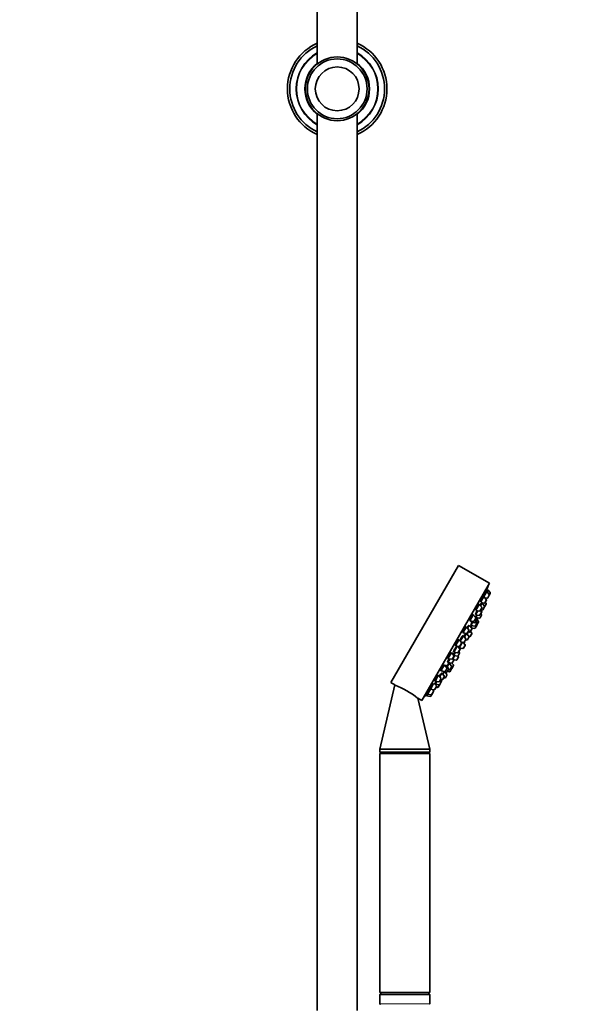
# Model space of a CAD drawing. Units: millimetres. Extents: x 0 to 2420, y 0 to 4465.
# Drawn here: x 1015 to 1305, y 2589 to 3084 of the extents above; entities that cross this region are included whole.
import ezdxf
from ezdxf import colors
from ezdxf.entities.mleader import LeaderData, LeaderLine
from ezdxf.math import Vec2, Vec3

# ---------------------------------------------------------------- set-up
doc = ezdxf.new("R2010")
doc.units = ezdxf.units.MM
doc.layers.add('DV1_Défaut', color=7, linetype='Continuous')
doc.layers.add('Défaut', color=7, linetype='Continuous')

# ---------------------------------------------------------------- blocks, each defined once
blk = doc.blocks.new('_DOT')
at = {"color": 0}
blk.add_line((0, 0), (-1, 0), dxfattribs=at)
at = {"color": 0, "const_width": 0.333}
blk.add_lwpolyline([(-0.1665, 0, 1), (0.1665, 0, 1)], format="xyb", close=True, dxfattribs=at)
blk = doc.blocks.new('SE')
at = {"layer": 'DV1_Défaut', "color": 7, "linetype": 'Continuous', "lineweight": 35}
for p, q in [((1164.41, 3470.84), (1164.41, 3061.41)), ((1184.41, 3061.41), (1184.41, 3470.84)), ((1190.26, 3050.43), (1190.52, 3050.43)), ((1190.5, 3047.41), (1190.26, 3047.41)), ((1164.41, 3036.43), (1164.41, 2586.08)), ((1184.41, 2586.08), (1184.41, 3036.43)), ((1235.41, 2809.61), (1201.41, 2750.72)), ((1251, 2800.61), (1235.41, 2809.61)), ((1251, 2800.61), (1217, 2741.72)), ((1248.12, 2794.03), (1246.56, 2791.33)), ((1248.04, 2793.9), (1247.7, 2794.1)), ((1249.57, 2796.54), (1248.12, 2794.03)), ((1249.34, 2792.54), (1248.12, 2794.03)), ((1249.49, 2796.41), (1249.13, 2796.62)), ((1250.06, 2797.4), (1249.57, 2796.54)), ((1250.79, 2795.05), (1249.57, 2796.54)), ((1249.99, 2797.27), (1249.62, 2797.48)), ((1250.82, 2794.71), (1250.03, 2793.34)), ((1251.29, 2795.91), (1250.06, 2797.4)), ((1251.31, 2795.57), (1250.82, 2794.71)), ((1245.81, 2790.04), (1244.15, 2787.16)), ((1245.74, 2789.91), (1245.43, 2790.09)), ((1247.04, 2788.55), (1245.81, 2790.04)), ((1247.19, 2790.55), (1246.45, 2789.27)), ((1246.51, 2790.98), (1248.27, 2790.68)), ((1247.06, 2790.33), (1246.7, 2790.54)), ((1247.36, 2790.84), (1247.19, 2790.55)), ((1248.41, 2789.06), (1247.19, 2790.55)), ((1248.47, 2788.76), (1248.44, 2788.72)), ((1249.26, 2790.14), (1248.47, 2788.76)), ((1249.37, 2792.2), (1248.58, 2790.83)), ((1248.66, 2793.37), (1249.72, 2793.19)), ((1249.23, 2790.48), (1248.73, 2791.09)), ((1249.26, 2790.52), (1248.76, 2791.14)), ((1249.29, 2790.18), (1249.26, 2790.14)), ((1242.81, 2784.84), (1241.06, 2781.81)), ((1242.74, 2784.71), (1242.47, 2784.86)), ((1244.04, 2783.35), (1242.81, 2784.84)), ((1245.05, 2786.84), (1243.88, 2784.82)), ((1243.88, 2784.82), (1245.78, 2784.5)), ((1244.67, 2784.69), (1243.96, 2783.46)), ((1244.06, 2787.01), (1245.97, 2786.69)), ((1246.89, 2786.02), (1246.09, 2784.65)), ((1246.97, 2784.67), (1246.17, 2783.29)), ((1247.07, 2788.21), (1246.27, 2786.84)), ((1246.86, 2786.36), (1246.35, 2786.97)), ((1246.98, 2786.58), (1246.48, 2787.19)), ((1246.56, 2787.33), (1247.34, 2787.2)), ((1246.94, 2785.01), (1246.56, 2785.46)), ((1247.01, 2786.24), (1246.89, 2786.02)), ((1248.44, 2788.72), (1247.65, 2787.34)), ((1240.77, 2779.44), (1239.95, 2778.01)), ((1240.65, 2779.22), (1240.35, 2779.39)), ((1242, 2777.95), (1240.77, 2779.44)), ((1241.06, 2781.81), (1242.96, 2781.49)), ((1241.58, 2779.63), (1241.71, 2779.56)), ((1242.12, 2779.35), (1241.59, 2778.43)), ((1242.48, 2780.9), (1241.63, 2779.43)), ((1241.63, 2779.43), (1243.54, 2779.11)), ((1242.05, 2781.64), (1241.69, 2781.03)), ((1241.69, 2781.03), (1243.6, 2780.71)), ((1241.71, 2781.31), (1241.82, 2781.25)), ((1244.06, 2783.01), (1243.27, 2781.64)), ((1244.52, 2779.5), (1243.72, 2778.13)), ((1244.64, 2780.63), (1243.84, 2779.26)), ((1244.7, 2782.23), (1243.91, 2780.86)), ((1243.96, 2783.64), (1244.04, 2783.59)), ((1243.96, 2783.46), (1245.87, 2783.15)), ((1244.67, 2782.57), (1244.07, 2783.3)), ((1244.61, 2780.97), (1244.23, 2781.43)), ((1244.49, 2779.85), (1244.31, 2780.06)), ((1244.83, 2782.85), (1244.39, 2783.39)), ((1245.42, 2781.07), (1244.63, 2779.7)), ((1244.86, 2782.51), (1244.71, 2782.25)), ((1245.39, 2781.41), (1244.71, 2782.25)), ((1237.81, 2774.29), (1236.2, 2771.51)), ((1237.68, 2774.08), (1237.43, 2774.22)), ((1239.31, 2778.78), (1237.56, 2775.75)), ((1237.56, 2775.75), (1239.47, 2775.43)), ((1239.03, 2772.8), (1237.81, 2774.29)), ((1239.34, 2775.46), (1238.31, 2773.68)), ((1239.27, 2775.34), (1239, 2775.5)), ((1239.24, 2778.65), (1239.03, 2778.77)), ((1240.54, 2777.29), (1239.31, 2778.78)), ((1240.57, 2773.98), (1239.37, 2775.45)), ((1240.3, 2776.19), (1239.66, 2775.09)), ((1240.57, 2776.95), (1239.77, 2775.58)), ((1240.14, 2776.22), (1240.93, 2776.09)), ((1242.03, 2777.61), (1241.24, 2776.23)), ((1242.05, 2775.23), (1241.25, 2773.85)), ((1242.02, 2775.57), (1241.33, 2776.4)), ((1241.74, 2778.27), (1243.41, 2777.99)), ((1242.22, 2777.93), (1242.03, 2777.61)), ((1233.74, 2769.47), (1233.89, 2769.38)), ((1235.56, 2772.28), (1233.81, 2769.25)), ((1233.81, 2769.25), (1235.71, 2768.93)), ((1235.49, 2772.15), (1235.34, 2772.23)), ((1236.79, 2770.79), (1235.56, 2772.28)), ((1237.33, 2771.05), (1235.67, 2768.18)), ((1236.81, 2770.45), (1236.02, 2769.08)), ((1236.45, 2771.19), (1237.96, 2770.95)), ((1238.64, 2769.72), (1237.58, 2771.01)), ((1238.67, 2769.38), (1237.88, 2768.01)), ((1239.06, 2772.46), (1238.27, 2771.09)), ((1238.92, 2772.22), (1239.5, 2772.13)), ((1240.6, 2773.64), (1239.81, 2772.27)), ((1240.64, 2773.76), (1240.94, 2773.71)), ((1231.81, 2765.78), (1230.06, 2762.75)), ((1233.03, 2764.29), (1231.81, 2765.78)), ((1233.42, 2764.29), (1232.6, 2762.87)), ((1232.75, 2764.66), (1233.02, 2764.5)), ((1232.85, 2766.31), (1233.11, 2766.17)), ((1233.77, 2765.82), (1232.95, 2764.39)), ((1232.97, 2764.37), (1234.84, 2764.06)), ((1234.74, 2768.98), (1232.99, 2765.95)), ((1232.99, 2765.95), (1234.89, 2765.63)), ((1234.61, 2768.76), (1234.41, 2768.88)), ((1235.96, 2767.49), (1234.74, 2768.98)), ((1235.27, 2763.87), (1235.07, 2764.11)), ((1235.94, 2765.57), (1235.15, 2764.2)), ((1235.99, 2767.15), (1235.2, 2765.78)), ((1235.49, 2768.45), (1235.74, 2768.31)), ((1235.92, 2765.92), (1235.54, 2766.37)), ((1235.67, 2768.18), (1237.57, 2767.86)), ((1235.68, 2767.83), (1235.89, 2768.18)), ((1235.69, 2767.82), (1235.87, 2768.14)), ((1228.31, 2759.72), (1226.56, 2756.69)), ((1229.54, 2758.24), (1228.31, 2759.72)), ((1229.14, 2759.28), (1228.95, 2758.95)), ((1229.01, 2759.07), (1228.97, 2759.09)), ((1230.36, 2757.79), (1229.14, 2759.28)), ((1230.66, 2760.42), (1229.65, 2758.67)), ((1229.86, 2761.22), (1230.16, 2761.05)), ((1229.92, 2763), (1230.13, 2762.88)), ((1231.05, 2762.59), (1230.03, 2760.83)), ((1230.03, 2760.83), (1231.93, 2760.51)), ((1230.06, 2762.75), (1231.96, 2762.43)), ((1230.58, 2760.29), (1230.46, 2760.36)), ((1231.88, 2758.93), (1230.66, 2760.42)), ((1231.3, 2760.62), (1230.97, 2760.04)), ((1232.82, 2759.25), (1232.03, 2757.88)), ((1232.8, 2759.6), (1232.04, 2760.51)), ((1233.04, 2762.03), (1232.24, 2760.66)), ((1233.06, 2763.95), (1232.27, 2762.58)), ((1233.01, 2762.37), (1232.5, 2762.98)), ((1233.13, 2762.19), (1233.04, 2762.03)), ((1233.07, 2762.2), (1234.19, 2762.02)), ((1235.3, 2763.53), (1234.5, 2762.16)), ((1225.2, 2754.33), (1223.56, 2751.49)), ((1226.53, 2753.03), (1225.31, 2754.52)), ((1226.99, 2755.56), (1225.94, 2753.75)), ((1226.37, 2756.98), (1226.64, 2756.82)), ((1226.56, 2756.69), (1228.46, 2756.38)), ((1228.21, 2754.07), (1226.99, 2755.56)), ((1227.35, 2756.56), (1227.51, 2756.47)), ((1227.55, 2756.53), (1227.39, 2756.25)), ((1227.39, 2756.25), (1229.29, 2755.94)), ((1228.18, 2756.12), (1227.5, 2754.94)), ((1229.55, 2754.89), (1228.6, 2756.05)), ((1229.56, 2757.89), (1228.77, 2756.52)), ((1229.58, 2754.55), (1228.79, 2753.18)), ((1230.39, 2757.45), (1229.6, 2756.08)), ((1229.75, 2756.35), (1230.82, 2756.17)), ((1230.23, 2757.17), (1230.81, 2757.07)), ((1231.91, 2758.59), (1231.12, 2757.21)), ((1231.92, 2757.69), (1231.13, 2756.32)), ((1231.45, 2757.78), (1231.72, 2757.74)), ((1203.4, 2749.57), (1195.91, 2717.37)), ((1201.41, 2750.72), (1203.4, 2749.57)), ((1222.83, 2750.22), (1221.25, 2747.5)), ((1224.23, 2749.04), (1223, 2750.53)), ((1223.33, 2751.8), (1223.63, 2751.62)), ((1223.49, 2750.34), (1223.85, 2750.13)), ((1223.56, 2751.49), (1225.46, 2751.18)), ((1223.73, 2749.91), (1223.64, 2749.76)), ((1224.55, 2751.33), (1223.73, 2749.91)), ((1223.73, 2749.91), (1225.63, 2749.6)), ((1225.94, 2749.74), (1225.17, 2748.41)), ((1226.56, 2752.69), (1225.77, 2751.32)), ((1226.73, 2751.11), (1225.94, 2749.74)), ((1226.7, 2751.45), (1226.2, 2752.07)), ((1226.78, 2751.59), (1226.28, 2752.2)), ((1226.36, 2752.34), (1227.14, 2752.21)), ((1226.81, 2751.25), (1226.73, 2751.11)), ((1228.24, 2753.73), (1227.45, 2752.36)), ((1227.9, 2753.13), (1228.48, 2753.03)), ((1219.02, 2744.48), (1219.39, 2744.27)), ((1219.8, 2744.99), (1219.31, 2744.14)), ((1219.52, 2745.33), (1219.88, 2745.12)), ((1221.25, 2747.5), (1219.8, 2744.99)), ((1219.8, 2744.99), (1221.71, 2744.67)), ((1220.99, 2747.82), (1221.33, 2747.63)), ((1221.25, 2747.5), (1223.16, 2747.18)), ((1222.02, 2744.82), (1221.52, 2743.97)), ((1222.81, 2746.19), (1222.02, 2744.82)), ((1222.78, 2746.53), (1222.1, 2747.36)), ((1224.26, 2748.7), (1223.46, 2747.33)), ((1224.08, 2748.4), (1224.86, 2748.26)), ((1220.91, 2717.37), (1214.98, 2742.89)), ((1214.98, 2742.89), (1217, 2741.72)), ((1219.31, 2744.14), (1221.21, 2743.82)), ((1220.91, 2717.37), (1195.91, 2717.37)), ((1195.91, 2717.37), (1195.91, 2715.77)), ((1220.91, 2715.77), (1195.91, 2715.77)), ((1195.91, 2715.77), (1196.92, 2715.19)), ((1220.91, 2715.19), (1195.91, 2715.19)), ((1195.91, 2715.19), (1195.91, 2595.19)), ((1219.91, 2715.19), (1220.91, 2715.77)), ((1220.91, 2715.77), (1220.91, 2717.37)), ((1220.91, 2595.19), (1220.91, 2715.19)), ((1220.91, 2595.19), (1195.91, 2595.19)), ((1196.91, 2595.19), (1195.91, 2594.19)), ((1220.91, 2594.19), (1195.91, 2594.19)), ((1195.91, 2594.19), (1195.91, 2589.39)), ((1220.91, 2594.19), (1219.91, 2595.19)), ((1220.91, 2589.39), (1220.91, 2594.19))]:
    blk.add_line(p, q, dxfattribs=at)
at = {"layer": 'DV1_Défaut', "color": 7, "linetype": 'Continuous', "lineweight": 18}
for p, q in [((1250.79, 2795.05), (1249.72, 2793.19)), ((1251.29, 2795.91), (1250.79, 2795.05)), ((1248.41, 2789.06), (1247.34, 2787.2)), ((1249.34, 2792.54), (1248.27, 2790.68)), ((1249.23, 2790.48), (1248.41, 2789.06)), ((1249.26, 2790.52), (1249.23, 2790.48)), ((1246.86, 2786.36), (1245.78, 2784.5)), ((1246.94, 2785.01), (1245.87, 2783.15)), ((1247.04, 2788.55), (1245.97, 2786.69)), ((1246.98, 2786.58), (1246.86, 2786.36)), ((1244.04, 2783.35), (1242.96, 2781.49)), ((1244.49, 2779.85), (1243.41, 2777.99)), ((1244.61, 2780.97), (1243.54, 2779.11)), ((1244.67, 2782.57), (1243.6, 2780.71)), ((1245.39, 2781.41), (1244.49, 2779.85)), ((1244.83, 2782.85), (1244.67, 2782.57)), ((1240.54, 2777.29), (1239.47, 2775.43)), ((1240.57, 2773.98), (1239.5, 2772.13)), ((1242, 2777.95), (1240.93, 2776.09)), ((1242.02, 2775.57), (1240.94, 2773.71)), ((1242.14, 2778.2), (1242, 2777.95)), ((1236.79, 2770.79), (1235.71, 2768.93)), ((1238.64, 2769.72), (1237.57, 2767.86)), ((1239.03, 2772.8), (1237.96, 2770.95)), ((1233.03, 2764.29), (1231.96, 2762.43)), ((1235.92, 2765.92), (1234.84, 2764.06)), ((1235.96, 2767.49), (1234.89, 2765.63)), ((1235.68, 2767.83), (1235.86, 2768.15)), ((1232.8, 2759.6), (1231.72, 2757.74)), ((1233.01, 2762.37), (1231.93, 2760.51)), ((1235.27, 2763.87), (1234.19, 2762.02)), ((1229.54, 2758.24), (1228.46, 2756.38)), ((1229.55, 2754.89), (1228.48, 2753.03)), ((1230.36, 2757.79), (1229.29, 2755.94)), ((1231.88, 2758.93), (1230.81, 2757.07)), ((1231.72, 2757.74), (1230.82, 2756.17)), ((1225.63, 2749.6), (1224.86, 2748.26)), ((1226.53, 2753.03), (1225.46, 2751.18)), ((1226.7, 2751.45), (1225.63, 2749.6)), ((1226.78, 2751.59), (1226.7, 2751.45)), ((1228.21, 2754.07), (1227.14, 2752.21)), ((1221.71, 2744.67), (1221.21, 2743.82)), ((1222.78, 2746.53), (1221.71, 2744.67)), ((1224.23, 2749.04), (1223.16, 2747.18)), ((1195.91, 2589.39), (1220.91, 2589.39))]:
    blk.add_line(p, q, dxfattribs=at)
at = {"layer": 'DV1_Défaut', "color": 7, "linetype": 'Continuous', "lineweight": 35}
for radius in [16, 15, 11]:
    blk.add_circle((1174.41, 3048.92), radius, dxfattribs=at)
for centre, radius, start, end in [((1174.41, 3048.92), 25, 113.5782, 246.4218), ((1174.41, 3048.92), 25, 0, 66.4218), ((1174.41, 3048.92), 23.8, 114.8452, 245.1548), ((1174.41, 3048.92), 20.6, 119.0411, 240.9589), ((1174.41, 3048.92), 23.8, 0, 65.1548), ((1174.41, 3048.92), 20.6, 0, 60.9589), ((1174.41, 3048.92), 16.25, 127.9799, 232.0201), ((1174.41, 3048.92), 16.25, 0, 52.0201), ((1174.41, 3048.92), 25, 293.5782, 0), ((1174.41, 3048.92), 23.8, 294.8452, 0), ((1174.41, 3048.92), 20.6, 299.0411, 0), ((1174.41, 3048.92), 16.25, 307.9799, 0), ((1092.91, 2852.62), 166.13, 340.608, 341.2815), ((1250.56, 2794.86), 0.3, 330, 39.444), ((1251.05, 2795.72), 0.3, 330, 39.444), ((1248.32, 2790.98), 0.3, 260.556, 330), ((1248.18, 2788.87), 0.3, 330, 39.444), ((1248.21, 2788.91), 0.3, 324.7179, 330), ((1249, 2790.29), 0.3, 330, 39.444), ((1249.03, 2790.33), 0.3, 330, 39.444), ((1249.11, 2792.35), 0.3, 330, 39.444), ((1249.77, 2793.49), 0.3, 260.556, 330), ((1245.83, 2784.8), 0.3, 260.556, 330), ((1246.01, 2786.99), 0.3, 260.556, 330), ((1246.63, 2786.17), 0.3, 330, 39.444), ((1246.71, 2784.82), 0.3, 330, 39.444), ((1246.75, 2786.39), 0.3, 330, 39.444), ((1246.81, 2788.36), 0.3, 330, 39.444), ((1247.39, 2787.49), 0.3, 260.556, 330), ((1243.01, 2781.79), 0.3, 260.556, 330), ((1243.59, 2779.41), 0.3, 260.556, 330), ((1243.65, 2781.01), 0.3, 260.556, 330), ((1092.91, 2852.62), 166.13, 335.3925, 335.4528), ((1243.8, 2783.16), 0.3, 330, 39.444), ((1244.26, 2779.65), 0.3, 330, 39.444), ((1244.37, 2779.85), 0.3, 308.0316, 330), ((1244.38, 2780.78), 0.3, 330, 39.444), ((1244.44, 2782.38), 0.3, 330, 39.444), ((1244.6, 2782.66), 0.3, 330, 39.444), ((1245.16, 2781.22), 0.3, 330, 39.444), ((1245.91, 2783.44), 0.3, 260.556, 330), ((1239.51, 2775.73), 0.3, 260.556, 330), ((1240.31, 2777.1), 0.3, 330, 39.444), ((1240.34, 2773.79), 0.3, 330, 39.444), ((1240.98, 2776.38), 0.3, 260.556, 330), ((1241.77, 2777.76), 0.3, 330, 39.444), ((1241.79, 2775.38), 0.3, 330, 39.444), ((1241.96, 2778.08), 0.3, 330, 18.9544), ((1243.46, 2778.28), 0.3, 260.556, 330), ((1235.76, 2769.23), 0.3, 260.556, 330), ((1236.55, 2770.6), 0.3, 330, 39.444), ((1238.01, 2771.24), 0.3, 260.556, 330), ((1227.7, 2774.8), 11.35, 337.5911, 344.2973), ((1238.41, 2769.53), 0.3, 330, 39.444), ((1238.8, 2772.61), 0.3, 330, 39.444), ((1239.55, 2772.42), 0.3, 260.556, 330), ((1240.99, 2774), 0.3, 260.556, 330), ((1232.8, 2764.1), 0.3, 330, 39.444), ((1234.89, 2764.35), 0.3, 260.556, 330), ((1234.94, 2765.93), 0.3, 260.556, 330), ((1227.7, 2774.8), 11.35, 315.7027, 322.4089), ((1235.68, 2765.72), 0.3, 330, 39.444), ((1235.73, 2767.3), 0.3, 330, 39.444), ((1237.62, 2768.16), 0.3, 260.556, 330), ((1231.98, 2760.81), 0.3, 260.556, 330), ((1232.01, 2762.73), 0.3, 260.556, 330), ((1232.56, 2759.4), 0.3, 330, 39.444), ((1232.78, 2762.18), 0.3, 330, 39.444), ((1234.24, 2762.31), 0.3, 260.556, 330), ((1235.04, 2763.68), 0.3, 330, 39.444), ((1228.51, 2756.67), 0.3, 260.556, 330), ((1229.34, 2756.23), 0.3, 260.556, 330), ((1229.3, 2758.04), 0.3, 330, 39.444), ((1229.32, 2754.7), 0.3, 330, 39.444), ((1230.13, 2757.6), 0.3, 330, 39.444), ((1230.86, 2757.36), 0.3, 260.556, 330), ((1230.87, 2756.47), 0.3, 260.556, 330), ((1231.77, 2758.03), 0.3, 260.556, 330), ((1231.65, 2758.74), 0.3, 330, 39.444), ((1231.66, 2757.84), 0.3, 330, 351.9684), ((1185.36, 2704.99), 48.07, 52.1703, 67.8357), ((1225.51, 2751.47), 0.3, 260.556, 330), ((1225.68, 2749.89), 0.3, 260.556, 330), ((1226.3, 2752.84), 0.3, 330, 39.444), ((1226.47, 2751.26), 0.3, 330, 39.444), ((1226.55, 2751.4), 0.3, 330, 39.444), ((1227.19, 2752.51), 0.3, 260.556, 330), ((1227.98, 2753.88), 0.3, 330, 39.444), ((1228.53, 2753.33), 0.3, 260.556, 330), ((1092.91, 2852.62), 166.13, 318.7185, 319.3919), ((1221.76, 2744.97), 0.3, 260.556, 330), ((1222.55, 2746.34), 0.3, 330, 39.444), ((1223.2, 2747.48), 0.3, 260.556, 330), ((1224, 2748.85), 0.3, 330, 39.444), ((1224.91, 2748.56), 0.3, 260.556, 330), ((1221.26, 2744.12), 0.3, 260.556, 330), ((1196.11, 2589.39), 0.2, 180, 270), ((1220.71, 2589.39), 0.2, 270, 0)]:
    blk.add_arc(centre, radius, start, end, dxfattribs=at)
at = {"layer": 'DV1_Défaut', "color": 7, "linetype": 'Continuous', "lineweight": 18}
for start, end in [(119.5123, 240.4877), (0, 60.4877), (299.5123, 0)]:
    blk.add_arc((1174.41, 3048.92), 20.3, start, end, dxfattribs=at)
at = {"layer": 'DV1_Défaut', "color": 7, "linetype": 'Continuous', "lineweight": 35}
for centre, start_param, end_param in [((1227.51, 2774.47), 3.323459, 3.385818), ((1227.89, 2775.12), 3.241191, 3.38239), ((1227.51, 2774.47), 3.026685, 3.041994)]:
    blk.add_ellipse(centre, major_axis=(-9.81, 5.66), ratio=0.866025, start_param=start_param, end_param=end_param, dxfattribs=at)
for points, knots in [([(1247.71, 2794.09), (1247.7, 2794.1), (1247.69, 2794.09), (1247.68, 2794.08), (1247.65, 2794.06), (1247.61, 2794), (1247.57, 2793.93), (1247.53, 2793.85), (1247.47, 2793.75), (1247.41, 2793.63), (1247.36, 2793.51), (1247.29, 2793.36), (1247.23, 2793.21), (1247.16, 2793.06), (1247.09, 2792.9), (1247.03, 2792.73), (1246.96, 2792.56), (1246.9, 2792.39), (1246.84, 2792.23), (1246.78, 2792.06), (1246.72, 2791.9), (1246.68, 2791.76), (1246.63, 2791.61), (1246.6, 2791.49), (1246.57, 2791.38), (1246.56, 2791.36), (1246.56, 2791.34), (1246.55, 2791.32)], [0, 0, 0, 0, 0.0720295, 0.0720295, 0.0720295, 0.1998347, 0.1998347, 0.1998347, 0.3263527, 0.3263527, 0.3263527, 0.4528087, 0.4528087, 0.4528087, 0.5804227, 0.5804227, 0.5804227, 0.7099228, 0.7099228, 0.7099228, 0.8412464, 0.8412464, 0.8412464, 0.9735316, 0.9735316, 0.9735316, 1, 1, 1, 1]), ([(1249.13, 2796.62), (1249.13, 2796.62), (1249.12, 2796.61), (1249.1, 2796.58), (1249.08, 2796.54), (1249.05, 2796.47), (1249.01, 2796.38), (1248.97, 2796.3), (1248.92, 2796.18), (1248.86, 2796.05), (1248.81, 2795.92), (1248.75, 2795.77), (1248.69, 2795.61), (1248.63, 2795.45), (1248.56, 2795.28), (1248.5, 2795.11), (1248.44, 2794.94), (1248.37, 2794.76), (1248.32, 2794.6), (1248.26, 2794.44), (1248.21, 2794.28), (1248.16, 2794.15), (1248.15, 2794.11), (1248.14, 2794.08), (1248.13, 2794.05)], [0, 0, 0, 0, 0.106415, 0.106415, 0.106415, 0.246925, 0.246925, 0.246925, 0.387316, 0.387316, 0.387316, 0.528953, 0.528953, 0.528953, 0.672671, 0.672671, 0.672671, 0.818431, 0.818431, 0.818431, 0.965303, 0.965303, 0.965303, 1, 1, 1, 1]), ([(1249.62, 2797.48), (1249.62, 2797.48), (1249.61, 2797.46), (1249.6, 2797.43), (1249.59, 2797.39), (1249.56, 2797.32), (1249.53, 2797.23), (1249.5, 2797.14), (1249.46, 2797.02), (1249.41, 2796.89), (1249.37, 2796.79), (1249.33, 2796.67), (1249.28, 2796.54)], [0, 0, 0, 0, 0.204801, 0.204801, 0.204801, 0.486202, 0.486202, 0.486202, 0.769503, 0.769503, 0.769503, 1, 1, 1, 1]), ([(1245.45, 2790.08), (1245.43, 2790.09), (1245.42, 2790.08), (1245.4, 2790.07), (1245.37, 2790.05), (1245.32, 2790), (1245.27, 2789.93), (1245.22, 2789.85), (1245.16, 2789.75), (1245.09, 2789.63), (1245.03, 2789.52), (1244.96, 2789.38), (1244.89, 2789.23), (1244.81, 2789.08), (1244.74, 2788.92), (1244.67, 2788.76), (1244.6, 2788.59), (1244.53, 2788.42), (1244.47, 2788.26), (1244.41, 2788.1), (1244.35, 2787.94), (1244.31, 2787.8), (1244.26, 2787.66), (1244.23, 2787.53), (1244.2, 2787.42), (1244.18, 2787.32), (1244.17, 2787.24), (1244.17, 2787.18), (1244.17, 2787.14), (1244.18, 2787.12), (1244.19, 2787.11)], [0, 0, 0, 0, 0.061098, 0.061098, 0.061098, 0.168445, 0.168445, 0.168445, 0.274226, 0.274226, 0.274226, 0.379157, 0.379157, 0.379157, 0.484295, 0.484295, 0.484295, 0.590588, 0.590588, 0.590588, 0.6985, 0.6985, 0.6985, 0.807809, 0.807809, 0.807809, 0.917673, 0.917673, 0.917673, 1, 1, 1, 1]), ([(1246.75, 2790.52), (1246.75, 2790.52), (1246.75, 2790.53), (1246.76, 2790.53), (1246.77, 2790.59), (1246.77, 2790.62), (1246.76, 2790.62), (1246.75, 2790.62), (1246.73, 2790.59), (1246.69, 2790.54), (1246.66, 2790.48), (1246.62, 2790.4), (1246.57, 2790.3), (1246.52, 2790.2), (1246.46, 2790.07), (1246.39, 2789.93), (1246.34, 2789.81), (1246.28, 2789.68), (1246.22, 2789.55)], [0, 0, 0, 0, 0.018739, 0.018739, 0.018739, 0.223314, 0.223314, 0.223314, 0.425838, 0.425838, 0.425838, 0.626919, 0.626919, 0.626919, 0.827785, 0.827785, 0.827785, 1, 1, 1, 1]), ([(1247.07, 2790.89), (1247.02, 2790.78), (1246.98, 2790.66), (1246.93, 2790.55), (1246.91, 2790.51), (1246.9, 2790.47), (1246.88, 2790.43)], [0, 0, 0, 0, 0.743613, 0.743613, 0.743613, 1, 1, 1, 1]), ([(1242.49, 2784.85), (1242.48, 2784.86), (1242.46, 2784.86), (1242.44, 2784.85), (1242.4, 2784.83), (1242.35, 2784.78), (1242.29, 2784.71), (1242.23, 2784.64), (1242.16, 2784.54), (1242.09, 2784.43), (1242.02, 2784.31), (1241.94, 2784.18), (1241.86, 2784.03), (1241.78, 2783.89), (1241.7, 2783.73), (1241.63, 2783.57), (1241.55, 2783.41), (1241.48, 2783.24), (1241.41, 2783.08), (1241.35, 2782.93), (1241.29, 2782.77), (1241.24, 2782.63), (1241.2, 2782.49), (1241.16, 2782.37), (1241.14, 2782.26), (1241.11, 2782.16), (1241.1, 2782.07), (1241.11, 2782.02), (1241.11, 2781.97), (1241.12, 2781.95), (1241.14, 2781.94)], [0, 0, 0, 0, 0.060613, 0.060613, 0.060613, 0.169225, 0.169225, 0.169225, 0.276184, 0.276184, 0.276184, 0.381688, 0.381688, 0.381688, 0.48657, 0.48657, 0.48657, 0.591901, 0.591901, 0.591901, 0.698546, 0.698546, 0.698546, 0.806821, 0.806821, 0.806821, 0.916349, 0.916349, 0.916349, 1, 1, 1, 1]), ([(1244.66, 2786.94), (1244.64, 2786.89), (1244.62, 2786.84), (1244.59, 2786.79), (1244.52, 2786.63), (1244.45, 2786.46), (1244.38, 2786.3), (1244.31, 2786.14), (1244.24, 2785.97), (1244.18, 2785.82), (1244.13, 2785.67), (1244.08, 2785.53), (1244.04, 2785.41), (1244, 2785.29), (1243.97, 2785.19), (1243.95, 2785.11), (1243.93, 2785.04), (1243.93, 2784.99), (1243.94, 2784.97), (1243.94, 2784.95), (1243.95, 2784.95), (1243.97, 2784.96)], [0, 0, 0, 0, 0.0508753, 0.0508753, 0.0508753, 0.2163498, 0.2163498, 0.2163498, 0.3834555, 0.3834555, 0.3834555, 0.5520348, 0.5520348, 0.5520348, 0.7212801, 0.7212801, 0.7212801, 0.8900711, 0.8900711, 0.8900711, 1, 1, 1, 1]), ([(1244.41, 2784.73), (1244.39, 2784.7), (1244.38, 2784.67), (1244.37, 2784.65), (1244.3, 2784.49), (1244.24, 2784.34), (1244.18, 2784.21), (1244.13, 2784.08), (1244.08, 2783.96), (1244.05, 2783.87), (1244.01, 2783.78), (1243.99, 2783.72), (1243.97, 2783.68), (1243.97, 2783.65), (1243.96, 2783.64), (1243.97, 2783.64)], [0, 0, 0, 0, 0.043672, 0.043672, 0.043672, 0.306038, 0.306038, 0.306038, 0.568235, 0.568235, 0.568235, 0.829343, 0.829343, 0.829343, 1, 1, 1, 1]), ([(1240.48, 2779.34), (1240.48, 2779.37), (1240.48, 2779.4), (1240.48, 2779.41), (1240.47, 2779.45), (1240.44, 2779.46), (1240.41, 2779.44), (1240.37, 2779.42), (1240.32, 2779.38), (1240.26, 2779.31), (1240.2, 2779.23), (1240.13, 2779.14), (1240.06, 2779.02), (1239.98, 2778.91), (1239.9, 2778.77), (1239.82, 2778.63), (1239.77, 2778.54), (1239.72, 2778.45), (1239.67, 2778.36)], [0, 0, 0, 0, 0.094227, 0.094227, 0.094227, 0.293362, 0.293362, 0.293362, 0.491667, 0.491667, 0.491667, 0.688183, 0.688183, 0.688183, 0.882763, 0.882763, 0.882763, 1, 1, 1, 1]), ([(1241.8, 2779.39), (1241.76, 2779.3), (1241.72, 2779.2), (1241.68, 2779.12), (1241.62, 2778.99), (1241.57, 2778.87), (1241.53, 2778.78), (1241.49, 2778.68), (1241.46, 2778.61), (1241.45, 2778.57), (1241.44, 2778.54), (1241.44, 2778.52), (1241.44, 2778.52)], [0, 0, 0, 0, 0.193191, 0.193191, 0.193191, 0.488743, 0.488743, 0.488743, 0.784088, 0.784088, 0.784088, 1, 1, 1, 1]), ([(1242.1, 2780.96), (1242.06, 2780.86), (1242.01, 2780.76), (1241.97, 2780.67), (1241.9, 2780.52), (1241.84, 2780.37), (1241.78, 2780.23), (1241.73, 2780.1), (1241.68, 2779.98), (1241.65, 2779.89), (1241.62, 2779.79), (1241.6, 2779.72), (1241.59, 2779.68), (1241.59, 2779.65), (1241.59, 2779.63), (1241.6, 2779.62)], [0, 0, 0, 0, 0.1389941, 0.1389941, 0.1389941, 0.3715692, 0.3715692, 0.3715692, 0.6052552, 0.6052552, 0.6052552, 0.83932, 0.83932, 0.83932, 1, 1, 1, 1]), ([(1241.81, 2781.68), (1241.78, 2781.61), (1241.76, 2781.55), (1241.75, 2781.49), (1241.72, 2781.39), (1241.7, 2781.31), (1241.7, 2781.26), (1241.7, 2781.21), (1241.71, 2781.18), (1241.73, 2781.19), (1241.76, 2781.19), (1241.79, 2781.22), (1241.83, 2781.27)], [0, 0, 0, 0, 0.159864, 0.159864, 0.159864, 0.449222, 0.449222, 0.449222, 0.738379, 0.738379, 0.738379, 1, 1, 1, 1]), ([(1237.56, 2774.17), (1237.56, 2774.2), (1237.56, 2774.22), (1237.56, 2774.24), (1237.55, 2774.28), (1237.52, 2774.29), (1237.49, 2774.27), (1237.45, 2774.25), (1237.4, 2774.21), (1237.33, 2774.14), (1237.27, 2774.07), (1237.19, 2773.98), (1237.11, 2773.87), (1237.03, 2773.76), (1236.94, 2773.62), (1236.85, 2773.48), (1236.76, 2773.34), (1236.67, 2773.18), (1236.59, 2773.03), (1236.5, 2772.87), (1236.42, 2772.71), (1236.34, 2772.56), (1236.26, 2772.41), (1236.2, 2772.26), (1236.14, 2772.13), (1236.08, 2772), (1236.04, 2771.88), (1236.01, 2771.78), (1236, 2771.77), (1236, 2771.75), (1236, 2771.74)], [0, 0, 0, 0, 0.0551992, 0.0551992, 0.0551992, 0.1727775, 0.1727775, 0.1727775, 0.2904707, 0.2904707, 0.2904707, 0.4075148, 0.4075148, 0.4075148, 0.5234348, 0.5234348, 0.5234348, 0.6382646, 0.6382646, 0.6382646, 0.7525188, 0.7525188, 0.7525188, 0.86695, 0.86695, 0.86695, 0.982225, 0.982225, 0.982225, 1, 1, 1, 1]), ([(1239.06, 2778.76), (1239.04, 2778.77), (1239.02, 2778.77), (1239, 2778.76), (1238.96, 2778.74), (1238.9, 2778.7), (1238.84, 2778.63), (1238.77, 2778.57), (1238.69, 2778.47), (1238.61, 2778.36), (1238.53, 2778.25), (1238.45, 2778.11), (1238.36, 2777.97), (1238.27, 2777.83), (1238.19, 2777.67), (1238.1, 2777.52), (1238.02, 2777.36), (1237.94, 2777.2), (1237.87, 2777.05), (1237.8, 2776.89), (1237.74, 2776.74), (1237.69, 2776.6), (1237.64, 2776.47), (1237.6, 2776.34), (1237.58, 2776.24), (1237.55, 2776.14), (1237.54, 2776.05), (1237.55, 2776), (1237.55, 2775.95), (1237.56, 2775.92), (1237.58, 2775.91)], [0, 0, 0, 0, 0.059284, 0.059284, 0.059284, 0.168827, 0.168827, 0.168827, 0.277093, 0.277093, 0.277093, 0.383684, 0.383684, 0.383684, 0.488962, 0.488962, 0.488962, 0.593854, 0.593854, 0.593854, 0.699421, 0.699421, 0.699421, 0.80643, 0.80643, 0.80643, 0.915045, 0.915045, 0.915045, 1, 1, 1, 1]), ([(1239.02, 2775.49), (1239.01, 2775.5), (1239, 2775.49), (1238.98, 2775.48), (1238.94, 2775.46), (1238.9, 2775.41), (1238.84, 2775.34), (1238.78, 2775.27), (1238.71, 2775.17), (1238.64, 2775.06), (1238.56, 2774.94), (1238.48, 2774.81), (1238.39, 2774.67), (1238.31, 2774.52), (1238.22, 2774.37), (1238.13, 2774.21), (1238.1, 2774.15), (1238.06, 2774.08), (1238.03, 2774.01)], [0, 0, 0, 0, 0.113101, 0.113101, 0.113101, 0.315707, 0.315707, 0.315707, 0.517406, 0.517406, 0.517406, 0.717918, 0.717918, 0.717918, 0.917493, 0.917493, 0.917493, 1, 1, 1, 1]), ([(1235.37, 2772.22), (1235.35, 2772.23), (1235.33, 2772.23), (1235.31, 2772.22), (1235.26, 2772.21), (1235.2, 2772.17), (1235.13, 2772.1), (1235.07, 2772.04), (1234.98, 2771.95), (1234.9, 2771.84), (1234.81, 2771.73), (1234.71, 2771.6), (1234.62, 2771.46), (1234.53, 2771.32), (1234.43, 2771.17), (1234.34, 2771.01), (1234.25, 2770.86), (1234.17, 2770.7), (1234.09, 2770.55), (1234.01, 2770.4), (1233.95, 2770.26), (1233.89, 2770.12), (1233.84, 2769.99), (1233.79, 2769.87), (1233.77, 2769.77), (1233.74, 2769.67), (1233.73, 2769.59), (1233.73, 2769.53), (1233.73, 2769.49), (1233.74, 2769.46), (1233.77, 2769.45)], [0, 0, 0, 0, 0.058414, 0.058414, 0.058414, 0.168285, 0.168285, 0.168285, 0.27761, 0.27761, 0.27761, 0.385503, 0.385503, 0.385503, 0.491738, 0.491738, 0.491738, 0.596837, 0.596837, 0.596837, 0.701796, 0.701796, 0.701796, 0.807645, 0.807645, 0.807645, 0.915034, 0.915034, 0.915034, 1, 1, 1, 1]), ([(1235.69, 2768.98), (1235.65, 2768.88), (1235.6, 2768.8), (1235.57, 2768.72), (1235.53, 2768.63), (1235.51, 2768.56), (1235.5, 2768.51), (1235.49, 2768.48), (1235.49, 2768.45), (1235.5, 2768.45)], [0, 0, 0, 0, 0.312479, 0.312479, 0.312479, 0.702696, 0.702696, 0.702696, 1, 1, 1, 1]), ([(1236.98, 2771.12), (1236.97, 2771.11), (1236.95, 2771.09), (1236.93, 2771.07), (1236.88, 2771), (1236.82, 2770.91), (1236.75, 2770.82)], [0, 0, 0, 0, 0.251256, 0.251256, 0.251256, 1, 1, 1, 1]), ([(1231.68, 2765.68), (1231.66, 2765.69), (1231.64, 2765.69), (1231.62, 2765.69), (1231.57, 2765.67), (1231.51, 2765.63), (1231.44, 2765.57), (1231.37, 2765.51), (1231.28, 2765.42), (1231.19, 2765.31), (1231.1, 2765.2), (1231, 2765.08), (1230.89, 2764.94), (1230.79, 2764.8), (1230.69, 2764.65), (1230.59, 2764.5), (1230.5, 2764.35), (1230.4, 2764.19), (1230.32, 2764.05), (1230.24, 2763.9), (1230.16, 2763.76), (1230.1, 2763.63), (1230.04, 2763.5), (1229.99, 2763.39), (1229.96, 2763.29), (1229.93, 2763.2), (1229.92, 2763.12), (1229.92, 2763.07), (1229.92, 2763.02), (1229.93, 2763), (1229.95, 2762.99)], [0, 0, 0, 0, 0.05918, 0.05918, 0.05918, 0.16871, 0.16871, 0.16871, 0.278552, 0.278552, 0.278552, 0.387595, 0.387595, 0.387595, 0.495082, 0.495082, 0.495082, 0.600972, 0.600972, 0.600972, 0.705937, 0.705937, 0.705937, 0.811025, 0.811025, 0.811025, 0.917207, 0.917207, 0.917207, 1, 1, 1, 1]), ([(1233.33, 2765.89), (1233.29, 2765.83), (1233.25, 2765.77), (1233.22, 2765.7), (1233.13, 2765.56), (1233.05, 2765.41), (1232.99, 2765.28), (1232.92, 2765.16), (1232.87, 2765.04), (1232.83, 2764.94), (1232.79, 2764.85), (1232.76, 2764.77), (1232.75, 2764.72), (1232.74, 2764.68), (1232.75, 2764.66), (1232.76, 2764.65)], [0, 0, 0, 0, 0.097122, 0.097122, 0.097122, 0.333053, 0.333053, 0.333053, 0.569021, 0.569021, 0.569021, 0.805878, 0.805878, 0.805878, 1, 1, 1, 1]), ([(1234.54, 2768.83), (1234.54, 2768.86), (1234.54, 2768.88), (1234.54, 2768.9), (1234.53, 2768.93), (1234.51, 2768.95), (1234.47, 2768.93), (1234.43, 2768.91), (1234.38, 2768.87), (1234.31, 2768.8), (1234.24, 2768.74), (1234.16, 2768.64), (1234.08, 2768.53), (1233.99, 2768.43), (1233.9, 2768.29), (1233.8, 2768.15), (1233.71, 2768.02), (1233.61, 2767.86), (1233.52, 2767.71), (1233.43, 2767.56), (1233.33, 2767.4), (1233.25, 2767.25), (1233.17, 2767.1), (1233.1, 2766.96), (1233.04, 2766.83), (1232.98, 2766.7), (1232.93, 2766.59), (1232.9, 2766.49), (1232.86, 2766.39), (1232.85, 2766.32), (1232.84, 2766.27), (1232.84, 2766.23), (1232.85, 2766.2), (1232.87, 2766.19)], [0, 0, 0, 0, 0.046891, 0.046891, 0.046891, 0.145304, 0.145304, 0.145304, 0.244287, 0.244287, 0.244287, 0.343211, 0.343211, 0.343211, 0.441467, 0.441467, 0.441467, 0.538742, 0.538742, 0.538742, 0.63517, 0.63517, 0.63517, 0.731252, 0.731252, 0.731252, 0.827628, 0.827628, 0.827628, 0.924806, 0.924806, 0.924806, 1, 1, 1, 1]), ([(1228.24, 2759.59), (1228.22, 2759.6), (1228.21, 2759.6), (1228.18, 2759.59), (1228.14, 2759.58), (1228.08, 2759.54), (1228, 2759.47), (1227.93, 2759.41), (1227.84, 2759.32), (1227.74, 2759.21), (1227.65, 2759.11), (1227.54, 2758.98), (1227.43, 2758.85), (1227.33, 2758.71), (1227.22, 2758.56), (1227.11, 2758.41), (1227.01, 2758.27), (1226.91, 2758.11), (1226.82, 2757.97), (1226.73, 2757.83), (1226.65, 2757.69), (1226.58, 2757.57), (1226.51, 2757.44), (1226.46, 2757.33), (1226.43, 2757.24), (1226.39, 2757.15), (1226.37, 2757.08), (1226.37, 2757.03), (1226.37, 2757), (1226.38, 2756.97), (1226.39, 2756.96)], [0, 0, 0, 0, 0.062182, 0.062182, 0.062182, 0.170841, 0.170841, 0.170841, 0.280554, 0.280554, 0.280554, 0.390291, 0.390291, 0.390291, 0.498981, 0.498981, 0.498981, 0.60603, 0.60603, 0.60603, 0.711595, 0.711595, 0.711595, 0.816486, 0.816486, 0.816486, 0.921771, 0.921771, 0.921771, 1, 1, 1, 1]), ([(1229.01, 2759.07), (1229.02, 2759.08), (1229.02, 2759.09), (1229.02, 2759.09), (1229.03, 2759.15), (1229.03, 2759.18), (1229.01, 2759.18), (1228.99, 2759.19), (1228.95, 2759.17), (1228.9, 2759.13), (1228.89, 2759.12), (1228.87, 2759.1), (1228.85, 2759.09)], [0, 0, 0, 0, 0.043131, 0.043131, 0.043131, 0.462628, 0.462628, 0.462628, 0.885981, 0.885981, 0.885981, 1, 1, 1, 1]), ([(1230.47, 2760.35), (1230.46, 2760.35), (1230.45, 2760.35), (1230.44, 2760.34), (1230.41, 2760.32), (1230.37, 2760.28), (1230.31, 2760.22), (1230.25, 2760.15), (1230.17, 2760.06), (1230.09, 2759.96), (1230.01, 2759.85), (1229.91, 2759.72), (1229.81, 2759.59), (1229.71, 2759.45), (1229.61, 2759.31), (1229.5, 2759.16), (1229.46, 2759.1), (1229.42, 2759.04), (1229.38, 2758.98)], [0, 0, 0, 0, 0.099627, 0.099627, 0.099627, 0.303499, 0.303499, 0.303499, 0.508509, 0.508509, 0.508509, 0.714196, 0.714196, 0.714196, 0.919792, 0.919792, 0.919792, 1, 1, 1, 1]), ([(1230.63, 2762.66), (1230.56, 2762.56), (1230.49, 2762.45), (1230.43, 2762.35), (1230.33, 2762.2), (1230.25, 2762.05), (1230.17, 2761.91), (1230.09, 2761.78), (1230.02, 2761.65), (1229.97, 2761.54), (1229.92, 2761.43), (1229.88, 2761.33), (1229.86, 2761.26), (1229.84, 2761.19), (1229.84, 2761.14), (1229.85, 2761.12), (1229.86, 2761.09), (1229.89, 2761.09), (1229.93, 2761.12), (1229.94, 2761.12), (1229.95, 2761.13), (1229.96, 2761.14)], [0, 0, 0, 0, 0.115605, 0.115605, 0.115605, 0.284553, 0.284553, 0.284553, 0.45262, 0.45262, 0.45262, 0.620908, 0.620908, 0.620908, 0.790411, 0.790411, 0.790411, 0.961603, 0.961603, 0.961603, 1, 1, 1, 1]), ([(1231.05, 2760.67), (1231.03, 2760.65), (1231.01, 2760.62), (1230.99, 2760.59), (1230.92, 2760.5), (1230.85, 2760.4), (1230.77, 2760.28)], [0, 0, 0, 0, 0.223225, 0.223225, 0.223225, 1, 1, 1, 1]), ([(1225.25, 2754.36), (1225.22, 2754.35), (1225.17, 2754.32), (1225.1, 2754.26), (1225.03, 2754.21), (1224.95, 2754.13), (1224.85, 2754.03), (1224.76, 2753.93), (1224.65, 2753.81), (1224.55, 2753.69), (1224.44, 2753.56), (1224.32, 2753.41), (1224.21, 2753.27), (1224.1, 2753.12), (1223.99, 2752.97), (1223.88, 2752.83), (1223.78, 2752.69), (1223.69, 2752.55), (1223.61, 2752.42), (1223.54, 2752.3), (1223.47, 2752.19), (1223.42, 2752.09), (1223.37, 2752), (1223.34, 2751.93), (1223.33, 2751.88), (1223.32, 2751.83), (1223.32, 2751.8), (1223.34, 2751.79)], [0, 0, 0, 0, 0.112164, 0.112164, 0.112164, 0.225983, 0.225983, 0.225983, 0.340855, 0.340855, 0.340855, 0.455684, 0.455684, 0.455684, 0.569365, 0.569365, 0.569365, 0.681316, 0.681316, 0.681316, 0.791746, 0.791746, 0.791746, 0.90153, 0.90153, 0.90153, 1, 1, 1, 1]), ([(1226.91, 2755.42), (1226.91, 2755.44), (1226.9, 2755.44), (1226.87, 2755.43), (1226.84, 2755.42), (1226.8, 2755.38), (1226.74, 2755.32), (1226.67, 2755.26), (1226.6, 2755.17), (1226.51, 2755.07), (1226.42, 2754.97), (1226.32, 2754.85), (1226.22, 2754.72), (1226.11, 2754.59), (1226, 2754.44), (1225.89, 2754.3), (1225.82, 2754.21), (1225.76, 2754.12), (1225.69, 2754.03)], [0, 0, 0, 0, 0.147606, 0.147606, 0.147606, 0.330387, 0.330387, 0.330387, 0.514991, 0.514991, 0.514991, 0.701052, 0.701052, 0.701052, 0.887552, 0.887552, 0.887552, 1, 1, 1, 1]), ([(1227.17, 2756.65), (1227.16, 2756.61), (1227.16, 2756.58), (1227.16, 2756.56), (1227.17, 2756.54), (1227.2, 2756.54), (1227.24, 2756.57), (1227.25, 2756.58), (1227.26, 2756.58), (1227.27, 2756.59)], [0, 0, 0, 0, 0.378349, 0.378349, 0.378349, 0.891568, 0.891568, 0.891568, 1, 1, 1, 1]), ([(1228.05, 2756.14), (1228.04, 2756.14), (1228.04, 2756.14), (1228.04, 2756.14), (1227.98, 2756.07), (1227.91, 2755.98), (1227.83, 2755.87), (1227.75, 2755.76), (1227.65, 2755.64), (1227.55, 2755.5), (1227.48, 2755.4), (1227.39, 2755.28), (1227.31, 2755.17)], [0, 0, 0, 0, 0.012433, 0.012433, 0.012433, 0.36565, 0.36565, 0.36565, 0.720926, 0.720926, 0.720926, 1, 1, 1, 1]), ([(1222.82, 2750.21), (1222.76, 2750.15), (1222.69, 2750.08), (1222.61, 2750), (1222.51, 2749.9), (1222.41, 2749.78), (1222.3, 2749.65), (1222.19, 2749.52), (1222.07, 2749.38), (1221.95, 2749.24), (1221.84, 2749.1), (1221.72, 2748.95), (1221.61, 2748.81), (1221.51, 2748.67), (1221.41, 2748.53), (1221.32, 2748.41), (1221.24, 2748.29), (1221.16, 2748.18), (1221.11, 2748.09), (1221.06, 2748.01), (1221.02, 2747.94), (1221, 2747.89), (1220.99, 2747.85), (1220.98, 2747.83), (1221, 2747.82)], [0, 0, 0, 0, 0.111175, 0.111175, 0.111175, 0.242598, 0.242598, 0.242598, 0.374949, 0.374949, 0.374949, 0.506903, 0.506903, 0.506903, 0.637288, 0.637288, 0.637288, 0.765654, 0.765654, 0.765654, 0.892469, 0.892469, 0.892469, 1, 1, 1, 1]), ([(1224.22, 2751.38), (1224.17, 2751.32), (1224.13, 2751.27), (1224.09, 2751.21), (1223.99, 2751.07), (1223.89, 2750.94), (1223.8, 2750.82), (1223.72, 2750.7), (1223.64, 2750.59), (1223.59, 2750.5), (1223.53, 2750.42), (1223.49, 2750.35), (1223.47, 2750.31), (1223.45, 2750.27), (1223.44, 2750.25), (1223.45, 2750.25)], [0, 0, 0, 0, 0.092417, 0.092417, 0.092417, 0.332048, 0.332048, 0.332048, 0.569359, 0.569359, 0.569359, 0.804461, 0.804461, 0.804461, 1, 1, 1, 1]), ([(1219.66, 2745.24), (1219.58, 2745.15), (1219.51, 2745.06), (1219.44, 2744.98), (1219.35, 2744.86), (1219.26, 2744.76), (1219.2, 2744.69), (1219.13, 2744.61), (1219.08, 2744.55), (1219.05, 2744.52), (1219.03, 2744.49), (1219.02, 2744.48), (1219.02, 2744.48)], [0, 0, 0, 0, 0.208123, 0.208123, 0.208123, 0.500535, 0.500535, 0.500535, 0.788668, 0.788668, 0.788668, 1, 1, 1, 1]), ([(1221.24, 2747.48), (1221.23, 2747.46), (1221.22, 2747.45), (1221.21, 2747.44), (1221.12, 2747.34), (1221.01, 2747.22), (1220.9, 2747.09), (1220.79, 2746.96), (1220.67, 2746.82), (1220.55, 2746.68), (1220.44, 2746.54), (1220.32, 2746.39), (1220.2, 2746.26), (1220.09, 2746.12), (1219.99, 2745.99), (1219.9, 2745.87), (1219.81, 2745.75), (1219.73, 2745.65), (1219.67, 2745.57), (1219.61, 2745.48), (1219.57, 2745.42), (1219.54, 2745.38), (1219.52, 2745.35), (1219.52, 2745.33), (1219.52, 2745.33)], [0, 0, 0, 0, 0.017183, 0.017183, 0.017183, 0.161767, 0.161767, 0.161767, 0.308174, 0.308174, 0.308174, 0.455247, 0.455247, 0.455247, 0.60149, 0.60149, 0.60149, 0.745762, 0.745762, 0.745762, 0.887831, 0.887831, 0.887831, 1, 1, 1, 1])]:
    blk.add_open_spline(points, degree=3, knots=knots, dxfattribs=at)
for points in [[(1233.03, 2764.36), (1233.01, 2764.34), (1233, 2764.31), (1232.98, 2764.29)], [(1223.46, 2750.25), (1223.47, 2750.25), (1223.49, 2750.27), (1223.53, 2750.3)], [(1223.66, 2750.24), (1223.6, 2750.15), (1223.53, 2750.06), (1223.46, 2749.97)]]:
    blk.add_open_spline(points, degree=3, dxfattribs=at)

msp = doc.modelspace()

# ---------------------------------------------------------------- block references
at = {"layer": 'Défaut'}
msp.add_blockref('SE', (0, 0), dxfattribs=at)

# ---------------------------------------------------------------- leaders
at = {"layer": 'Défaut', "color": 7, "linetype": 'Continuous', "lineweight": 18}
ml = msp.add_multileader_mtext('Standard', dxfattribs=at)
ml.set_content('{\\pxsm0.9;\\fSolid Edge ISO|b1||i0||c0|p34;\\W1.;14/10/2020\\P}', color=256)
ml.set_leader_properties()
ml.set_arrow_properties(name='DOT')
ml.build(insert=Vec2(0, 0))
ml.multileader.update_dxf_attribs({"leader_type": 0, "dogleg_length": 0, "arrow_head_size": 12})
ctx = ml.context
ctx.base_point, ctx.char_height, ctx.arrow_head_size, ctx.landing_gap_size = Vec3(2332.87, 4440.32), 12, 12, 4.2
notes = []
notes.append((ctx, [(0, (0, 0, 0), (0, 0), (1, 0), 1, [])]))
ctx.mtext.insert = Vec3(2334.87, 4446.44)
for ctx, leaders in notes:
    for number, flags, end, landing, length, lines in leaders:
        leader = LeaderData()
        leader.index, (leader.has_last_leader_line, leader.has_dogleg_vector, leader.attachment_direction) = number, flags
        leader.last_leader_point, leader.dogleg_vector, leader.dogleg_length = Vec3(end), Vec3(landing), length
        for number, points, colour, breaks in lines:
            line = LeaderLine()
            line.index, line.vertices, line.color, line.breaks = number, Vec3.list(points), colors.encode_raw_color(colour), breaks
            leader.lines.append(line)
        ctx.leaders.append(leader)

doc.saveas('drawing.dxf')
